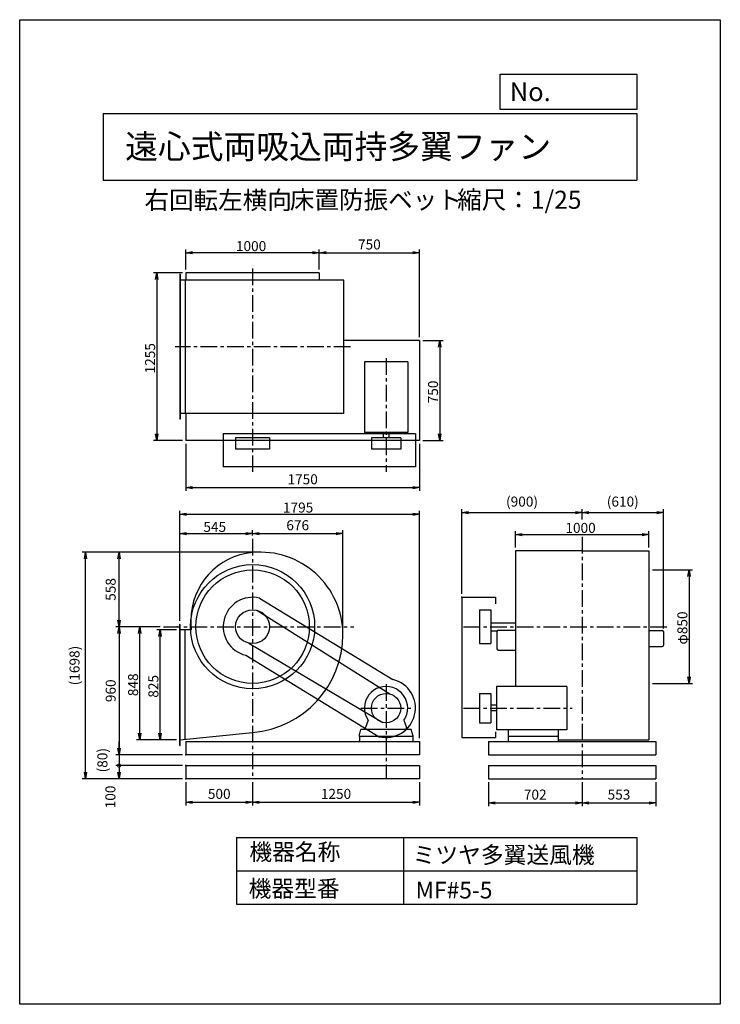
# Model space of a CAD drawing. Extents: x 0 to 5250, y 0 to 7375.
import ezdxf

# ---------------------------------------------------------------- set-up
doc = ezdxf.new("R2010")
doc.units = 0
doc.header["$LTSCALE"] = 100
doc.header["$MEASUREMENT"] = 0
doc.linetypes.add('CENTER', pattern=[2, 1.25, -0.25, 0.25, -0.25])
doc.layers.get('0').update_dxf_attribs({"linetype": 'CONTINUOUS'})
doc.layers.get('DEFPOINTS').update_dxf_attribs({"linetype": 'CONTINUOUS'})
for name, color, linetype in [('1', 4, 'CONTINUOUS'), ('2', 3, 'CENTER'), ('3', 2, 'CONTINUOUS'), ('4', 7, 'CONTINUOUS'), ('FUTO', 4, 'CONTINUOUS')]:
    doc.layers.add(name, color=color, linetype=linetype)
doc.styles.get("Standard").update_dxf_attribs({"font": 'simplex.shx', "bigfont": 'extfont.shx'})
doc.dimstyles.new('IGA', dxfattribs={"dimscale": 2, "dimtxt": 3, "dimasz": 2, "dimexe": 1, "dimexo": 0.5, "dimgap": 1, "dimtad": 1, "dimdec": 3, "dimdsep": 46, "dimtxsty": 'STANDARD', "dimsah": 1, "dimcen": 0, "dimadec": 0, "dimazin": 0, "dimtp": 1, "dimtm": 1, "dimtfac": 10, "dimtdec": 3, "dimtofl": 0, "dimtmove": 2, "dimatfit": 3, "dimfxl": 1, "dimtolj": 1, "dimarcsym": 0})
doc.dimstyles.get("Standard").update_dxf_attribs({"dimtxt": 0.18, "dimasz": 0.18, "dimexe": 0.18, "dimexo": 0.0625, "dimgap": 0.09, "dimtad": 0, "dimtih": 1, "dimtoh": 1, "dimdec": 4, "dimzin": 0, "dimdsep": 46, "dimtxsty": 'STANDARD', "dimcen": 0.09, "dimadec": 0, "dimazin": 0, "dimtfac": 1, "dimtdec": 4, "dimtofl": 0, "dimtmove": 0, "dimatfit": 3, "dimfxl": 1, "dimtolj": 1, "dimtzin": 0, "dimarcsym": 0})

# ---------------------------------------------------------------- blocks, each defined once
blk = doc.blocks.new('_OPEN')
at = {"color": 0, "linetype": 'ByBlock'}
for p, q in [((-1, 0.17), (0, 0)), ((0, 0), (-1, -0.17)), ((0, 0), (-1, 0))]:
    blk.add_line(p, q, dxfattribs=at)
blk = doc.blocks.new('*D5')
at = {"linetype": 'ByBlock'}
for p, q in [((1241.3, 1538.9), (1092.9, 1538.9)), ((1117.9, 763.9), (1117.9, 1488.9)), ((1241.3, 713.9), (1092.9, 713.9))]:
    blk.add_line(p, q, dxfattribs=at)
at = {"layer": 'DEFPOINTS', "color": 0, "linetype": 'ByBlock'}
for p in [(1117.9, 1538.9), (1266.3, 1538.9), (1266.3, 713.9)]:
    blk.add_point(p, dxfattribs=at)
at = {"linetype": 'ByBlock', "xscale": 50, "yscale": 50, "zscale": 50}
for p, rotation in [((1117.9, 1538.9), 90), ((1117.9, 713.9), 270)]:
    blk.add_blockref('_OPEN', p, dxfattribs=dict(at, rotation=rotation))
at = {"layer": '3'}
blk.add_text('825', height=75, rotation=90, dxfattribs=at).set_placement((1105.4, 1030))
blk = doc.blocks.new('*D6')
at = {"linetype": 'ByBlock'}
for p, q in [((1119.8, 1561.9), (940.7, 1561.9)), ((965.7, 763.9), (965.7, 1511.9)), ((1241.3, 713.9), (940.7, 713.9))]:
    blk.add_line(p, q, dxfattribs=at)
at = {"layer": 'DEFPOINTS', "color": 0, "linetype": 'ByBlock'}
for p in [(965.7, 1561.9), (1144.8, 1561.9), (1266.3, 713.9)]:
    blk.add_point(p, dxfattribs=at)
at = {"linetype": 'ByBlock', "xscale": 50, "yscale": 50, "zscale": 50}
for p, rotation in [((965.7, 1561.9), 90), ((965.7, 713.9), 270)]:
    blk.add_blockref('_OPEN', p, dxfattribs=dict(at, rotation=rotation))
at = {"layer": '3'}
blk.add_text('848', height=75, rotation=90, dxfattribs=at).set_placement((953.2, 1041.5))
blk = doc.blocks.new('*D7')
at = {"linetype": 'ByBlock'}
for p, q in [((5441.2, 1986.9), (5740.4, 1986.9)), ((5715.4, 1936.9), (5715.4, 1186.9)), ((5441.2, 1136.9), (5740.4, 1136.9))]:
    blk.add_line(p, q, dxfattribs=at)
at = {"layer": 'DEFPOINTS', "color": 0, "linetype": 'ByBlock'}
for p in [(5416.2, 1986.9), (5416.2, 1136.9), (5715.4, 1136.9)]:
    blk.add_point(p, dxfattribs=at)
at = {"linetype": 'ByBlock', "xscale": 50, "yscale": 50, "zscale": 50}
for p, rotation in [((5715.4, 1986.9), 90), ((5715.4, 1136.9), 270)]:
    blk.add_blockref('_OPEN', p, dxfattribs=dict(at, rotation=rotation))
at = {"layer": '3'}
blk.add_text('φ850', height=75, rotation=90, dxfattribs=at).set_placement((5702.9, 1428))
blk = doc.blocks.new('*D8')
at = {"linetype": 'ByBlock'}
for p, q in [((1311.3, 4579.4), (1311.3, 4730.5)), ((2311.3, 4579.4), (2311.3, 4730.5)), ((2261.3, 4705.5), (1361.3, 4705.5))]:
    blk.add_line(p, q, dxfattribs=at)
at = {"layer": 'DEFPOINTS', "color": 0, "linetype": 'ByBlock'}
for p in [(1311.3, 4705.5), (1311.3, 4554.4), (2311.3, 4554.4)]:
    blk.add_point(p, dxfattribs=at)
at = {"linetype": 'ByBlock', "xscale": 50, "yscale": 50, "zscale": 50, "rotation": 180}
blk.add_blockref('_OPEN', (1311.3, 4705.5), dxfattribs=at)
at = {"linetype": 'ByBlock', "xscale": 50, "yscale": 50, "zscale": 50}
blk.add_blockref('_OPEN', (2311.3, 4705.5), dxfattribs=at)
at = {"layer": '3'}
blk.add_text('1000', height=75, dxfattribs=at).set_placement((1686.3, 4718))
blk = doc.blocks.new('*D9')
at = {"linetype": 'ByBlock'}
for p, q in [((1286.3, 4554.4), (1068.4, 4554.4)), ((1093.4, 4504.4), (1093.4, 3349.4)), ((1286.3, 3299.4), (1068.4, 3299.4))]:
    blk.add_line(p, q, dxfattribs=at)
at = {"layer": 'DEFPOINTS', "color": 0, "linetype": 'ByBlock'}
for p in [(1311.3, 4554.4), (1093.4, 3299.4), (1311.3, 3299.4)]:
    blk.add_point(p, dxfattribs=at)
at = {"linetype": 'ByBlock', "xscale": 50, "yscale": 50, "zscale": 50}
for p, rotation in [((1093.4, 4554.4), 90), ((1093.4, 3299.4), 270)]:
    blk.add_blockref('_OPEN', p, dxfattribs=dict(at, rotation=rotation))
at = {"layer": '3'}
blk.add_text('1255', height=75, rotation=90, dxfattribs=at).set_placement((1080.9, 3801.9))
blk = doc.blocks.new('*D10')
at = {"linetype": 'ByBlock'}
for p, q in [((3086.3, 4049.4), (3238.4, 4049.4)), ((3213.4, 3999.4), (3213.4, 3349.4)), ((3086.3, 3299.4), (3238.4, 3299.4))]:
    blk.add_line(p, q, dxfattribs=at)
at = {"layer": 'DEFPOINTS', "color": 0, "linetype": 'ByBlock'}
for p in [(3061.3, 4049.4), (3061.3, 3299.4), (3213.4, 3299.4)]:
    blk.add_point(p, dxfattribs=at)
at = {"linetype": 'ByBlock', "xscale": 50, "yscale": 50, "zscale": 50}
for p, rotation in [((3213.4, 4049.4), 90), ((3213.4, 3299.4), 270)]:
    blk.add_blockref('_OPEN', p, dxfattribs=dict(at, rotation=rotation))
at = {"layer": '3'}
blk.add_text('750', height=75, rotation=90, dxfattribs=at).set_placement((3200.9, 3578))
blk = doc.blocks.new('*D12')
at = {"linetype": 'ByBlock'}
for p, q in [((3714.2, 3421.4), (3714.2, 3543.4)), ((4714.2, 3421.4), (4714.2, 3543.4)), ((3764.2, 3518.4), (4664.2, 3518.4))]:
    blk.add_line(p, q, dxfattribs=at)
at = {"layer": 'DEFPOINTS', "color": 0, "linetype": 'ByBlock'}
for p in [(4714.2, 3518.4), (3714.2, 3396.4), (4714.2, 3396.4)]:
    blk.add_point(p, dxfattribs=at)
at = {"linetype": 'ByBlock', "xscale": 50, "yscale": 50, "zscale": 50, "rotation": 180}
blk.add_blockref('_OPEN', (3714.2, 3518.4), dxfattribs=at)
at = {"linetype": 'ByBlock', "xscale": 50, "yscale": 50, "zscale": 50}
blk.add_blockref('_OPEN', (4714.2, 3518.4), dxfattribs=at)
at = {"layer": '3'}
blk.add_text('1000', height=75, dxfattribs=at).set_placement((4089.2, 3530.9))
blk = doc.blocks.new('*D16')
at = {"linetype": 'ByBlock'}
for p, q in [((1266.3, 1606.4), (1266.3, 2284.4)), ((1316.3, 2259.4), (1761.3, 2259.4)), ((1811.3, 2243.9), (1811.3, 2284.4))]:
    blk.add_line(p, q, dxfattribs=at)
at = {"layer": 'DEFPOINTS', "color": 0, "linetype": 'ByBlock'}
for p in [(1811.3, 2259.4), (1811.3, 2218.9), (1266.3, 1581.4)]:
    blk.add_point(p, dxfattribs=at)
at = {"linetype": 'ByBlock', "xscale": 50, "yscale": 50, "zscale": 50, "rotation": 180}
blk.add_blockref('_OPEN', (1266.3, 2259.4), dxfattribs=at)
at = {"linetype": 'ByBlock', "xscale": 50, "yscale": 50, "zscale": 50}
blk.add_blockref('_OPEN', (1811.3, 2259.4), dxfattribs=at)
at = {"layer": '3'}
blk.add_text('545', height=75, dxfattribs=at).set_placement((1442.4, 2271.9))
blk = doc.blocks.new('*D21')
at = {"linetype": 'ByBlock'}
for p, q in [((1266.3, 1606.4), (1266.3, 2429.4)), ((1316.3, 2404.4), (3011.3, 2404.4)), ((3061.3, 726.9), (3061.3, 2429.4))]:
    blk.add_line(p, q, dxfattribs=at)
at = {"layer": 'DEFPOINTS', "color": 0, "linetype": 'ByBlock'}
for p in [(3061.3, 2404.4), (1266.3, 1581.4), (3061.3, 701.9)]:
    blk.add_point(p, dxfattribs=at)
at = {"linetype": 'ByBlock', "xscale": 50, "yscale": 50, "zscale": 50, "rotation": 180}
blk.add_blockref('_OPEN', (1266.3, 2404.4), dxfattribs=at)
at = {"linetype": 'ByBlock', "xscale": 50, "yscale": 50, "zscale": 50}
blk.add_blockref('_OPEN', (3061.3, 2404.4), dxfattribs=at)
at = {"layer": '3'}
blk.add_text('1795', height=75, dxfattribs=at).set_placement((2038.8, 2416.9))
blk = doc.blocks.new('*D30')
at = {"layer": '3', "color": 0, "lineweight": -2}
for p, q in [((3314.2, 3073.4), (3314.2, 3708.3)), ((4214.2, 3630.9), (4214.2, 3708.3)), ((3364.2, 3683.3), (4164.2, 3683.3))]:
    blk.add_line(p, q, dxfattribs=at)
at = {"layer": 'DEFPOINTS', "color": 0}
for p in [(4214.2, 3683.3), (4214.2, 3605.9), (3314.2, 3048.4)]:
    blk.add_point(p, dxfattribs=at)
at = {"layer": '3', "color": 0, "lineweight": -2, "xscale": 50, "yscale": 50, "zscale": 50, "rotation": 180}
blk.add_blockref('_OPEN', (3314.2, 3683.3), dxfattribs=at)
at = {"layer": '3', "color": 0, "lineweight": -2, "xscale": 50, "yscale": 50, "zscale": 50}
blk.add_blockref('_OPEN', (4214.2, 3683.3), dxfattribs=at)
at = {"layer": '3', "color": 0, "insert": (3764.2, 3765.5), "char_height": 75, "attachment_point": 5}
blk.add_mtext('\\A1;(900)', dxfattribs=at)
blk = doc.blocks.new('*D31')
at = {"layer": '3', "color": 0, "lineweight": -2}
for p, q in [((4214.2, 3630.9), (4214.2, 3708.3)), ((4824.2, 2813.9), (4824.2, 3708.3)), ((4264.2, 3683.3), (4774.2, 3683.3))]:
    blk.add_line(p, q, dxfattribs=at)
at = {"layer": 'DEFPOINTS', "color": 0}
for p in [(4824.2, 3683.3), (4214.2, 3605.9), (4824.2, 2788.9)]:
    blk.add_point(p, dxfattribs=at)
at = {"layer": '3', "color": 0, "lineweight": -2, "xscale": 50, "yscale": 50, "zscale": 50, "rotation": 180}
blk.add_blockref('_OPEN', (4214.2, 3683.3), dxfattribs=at)
at = {"layer": '3', "color": 0, "lineweight": -2, "xscale": 50, "yscale": 50, "zscale": 50}
blk.add_blockref('_OPEN', (4824.2, 3683.3), dxfattribs=at)
at = {"layer": '3', "color": 0, "insert": (4519.2, 3765.5), "char_height": 75, "attachment_point": 5}
blk.add_mtext('\\A1;(610)', dxfattribs=at)
blk = doc.blocks.new('*D32')
at = {"layer": '3', "color": 0, "lineweight": -2}
for p, q in [((1245.3, 4197.9), (1245.3, 3845.1)), ((2995.3, 4197.9), (2995.3, 3845.1)), ((1295.3, 3870.1), (2945.3, 3870.1))]:
    blk.add_line(p, q, dxfattribs=at)
at = {"layer": 'DEFPOINTS', "color": 0}
for p in [(1245.3, 4222.9), (2995.3, 4222.9), (2995.3, 3870.1)]:
    blk.add_point(p, dxfattribs=at)
at = {"layer": '3', "color": 0, "lineweight": -2, "xscale": 50, "yscale": 50, "zscale": 50, "rotation": 180}
blk.add_blockref('_OPEN', (1245.3, 3870.1), dxfattribs=at)
at = {"layer": '3', "color": 0, "lineweight": -2, "xscale": 50, "yscale": 50, "zscale": 50}
blk.add_blockref('_OPEN', (2995.3, 3870.1), dxfattribs=at)
at = {"layer": '3', "color": 0, "insert": (2120.3, 3932.6), "char_height": 75, "attachment_point": 5}
blk.add_mtext('\\A1;1750', dxfattribs=at)
blk = doc.blocks.new('*D33')
at = {"layer": '3', "color": 0, "lineweight": -2}
for p, q in [((2245.3, 5502.9), (2245.3, 5654)), ((2295.3, 5629), (2945.3, 5629)), ((2995.3, 4997.9), (2995.3, 5654))]:
    blk.add_line(p, q, dxfattribs=at)
at = {"layer": 'DEFPOINTS', "color": 0}
for p in [(2995.3, 5629), (2245.3, 5477.9), (2995.3, 4972.9)]:
    blk.add_point(p, dxfattribs=at)
at = {"layer": '3', "color": 0, "lineweight": -2, "xscale": 50, "yscale": 50, "zscale": 50, "rotation": 180}
blk.add_blockref('_OPEN', (2245.3, 5629), dxfattribs=at)
at = {"layer": '3', "color": 0, "lineweight": -2, "xscale": 50, "yscale": 50, "zscale": 50}
blk.add_blockref('_OPEN', (2995.3, 5629), dxfattribs=at)
at = {"layer": '3', "color": 0, "insert": (2620.3, 5691.5), "char_height": 75, "attachment_point": 5}
blk.add_mtext('\\A1;750', dxfattribs=at)
blk = doc.blocks.new('*D41')
at = {"layer": '3', "color": 0, "lineweight": -2}
for p, q in [((3512.2, 1663.4), (3512.2, 1483.3)), ((4214.2, 1663.4), (4214.2, 1483.3)), ((3562.2, 1508.3), (4164.2, 1508.3))]:
    blk.add_line(p, q, dxfattribs=at)
at = {"layer": 'DEFPOINTS', "color": 0}
for p in [(3512.2, 1688.4), (4214.2, 1688.4), (4214.2, 1508.3)]:
    blk.add_point(p, dxfattribs=at)
at = {"layer": '3', "color": 0, "lineweight": -2, "xscale": 50, "yscale": 50, "zscale": 50, "rotation": 180}
blk.add_blockref('_OPEN', (3512.2, 1508.3), dxfattribs=at)
at = {"layer": '3', "color": 0, "lineweight": -2, "xscale": 50, "yscale": 50, "zscale": 50}
blk.add_blockref('_OPEN', (4214.2, 1508.3), dxfattribs=at)
at = {"layer": '3', "color": 0, "insert": (3863.2, 1570.8), "char_height": 75, "attachment_point": 5}
blk.add_mtext('\\A1;702', dxfattribs=at)
blk = doc.blocks.new('*D42')
at = {"layer": '3', "color": 0, "lineweight": -2}
for p, q in [((4214.2, 1663.4), (4214.2, 1483.3)), ((4767.2, 1663.4), (4767.2, 1483.3)), ((4264.2, 1508.3), (4717.2, 1508.3))]:
    blk.add_line(p, q, dxfattribs=at)
at = {"layer": 'DEFPOINTS', "color": 0}
for p in [(4214.2, 1688.4), (4767.2, 1688.4), (4767.2, 1508.3)]:
    blk.add_point(p, dxfattribs=at)
at = {"layer": '3', "color": 0, "lineweight": -2, "xscale": 50, "yscale": 50, "zscale": 50, "rotation": 180}
blk.add_blockref('_OPEN', (4214.2, 1508.3), dxfattribs=at)
at = {"layer": '3', "color": 0, "lineweight": -2, "xscale": 50, "yscale": 50, "zscale": 50}
blk.add_blockref('_OPEN', (4767.2, 1508.3), dxfattribs=at)
at = {"layer": '3', "color": 0, "insert": (4490.7, 1570.8), "char_height": 75, "attachment_point": 5}
blk.add_mtext('\\A1;553', dxfattribs=at)
blk = doc.blocks.new('*D43')
at = {"layer": '3', "color": 0, "lineweight": -2}
for p, q in [((1245.3, 1663.4), (1245.3, 1488.6)), ((1745.3, 1663.4), (1745.3, 1488.6)), ((1295.3, 1513.6), (1695.3, 1513.6))]:
    blk.add_line(p, q, dxfattribs=at)
at = {"layer": 'DEFPOINTS', "color": 0}
for p in [(1245.3, 1688.4), (1745.3, 1688.4), (1745.3, 1513.6)]:
    blk.add_point(p, dxfattribs=at)
at = {"layer": '3', "color": 0, "lineweight": -2, "xscale": 50, "yscale": 50, "zscale": 50, "rotation": 180}
blk.add_blockref('_OPEN', (1245.3, 1513.6), dxfattribs=at)
at = {"layer": '3', "color": 0, "lineweight": -2, "xscale": 50, "yscale": 50, "zscale": 50}
blk.add_blockref('_OPEN', (1745.3, 1513.6), dxfattribs=at)
at = {"layer": '3', "color": 0, "insert": (1495.3, 1576.1), "char_height": 75, "attachment_point": 5}
blk.add_mtext('\\A1;500', dxfattribs=at)
blk = doc.blocks.new('*D44')
at = {"layer": '3', "color": 0, "lineweight": -2}
for p, q in [((1745.3, 1663.4), (1745.3, 1488.6)), ((2995.3, 1663.4), (2995.3, 1488.6)), ((1795.3, 1513.6), (2945.3, 1513.6))]:
    blk.add_line(p, q, dxfattribs=at)
at = {"layer": 'DEFPOINTS', "color": 0}
for p in [(1745.3, 1688.4), (2995.3, 1688.4), (2995.3, 1513.6)]:
    blk.add_point(p, dxfattribs=at)
at = {"layer": '3', "color": 0, "lineweight": -2, "xscale": 50, "yscale": 50, "zscale": 50, "rotation": 180}
blk.add_blockref('_OPEN', (1745.3, 1513.6), dxfattribs=at)
at = {"layer": '3', "color": 0, "lineweight": -2, "xscale": 50, "yscale": 50, "zscale": 50}
blk.add_blockref('_OPEN', (2995.3, 1513.6), dxfattribs=at)
at = {"layer": '3', "color": 0, "insert": (2370.3, 1576.1), "char_height": 75, "attachment_point": 5}
blk.add_mtext('\\A1;1250', dxfattribs=at)
blk = doc.blocks.new('*D45')
at = {"layer": '3', "color": 0, "lineweight": -2}
for p, q in [((1053.8, 2828.4), (719.4, 2828.4)), ((744.4, 2778.4), (744.4, 1918.4)), ((1220.3, 1868.4), (719.4, 1868.4))]:
    blk.add_line(p, q, dxfattribs=at)
at = {"layer": 'DEFPOINTS', "color": 0}
for p in [(1078.8, 2828.4), (744.4, 1868.4), (1245.3, 1868.4)]:
    blk.add_point(p, dxfattribs=at)
at = {"layer": '3', "color": 0, "lineweight": -2, "xscale": 50, "yscale": 50, "zscale": 50}
for p, rotation in [((744.4, 2828.4), 90), ((744.4, 1868.4), 270)]:
    blk.add_blockref('_OPEN', p, dxfattribs=dict(at, rotation=rotation))
at = {"layer": '3', "color": 0, "insert": (681.9, 2348.4), "char_height": 75, "attachment_point": 5, "rotation": 90}
blk.add_mtext('\\A1;960', dxfattribs=at)
blk = doc.blocks.new('_DotSmall')
at = {"color": 0, "linetype": 'ByBlock', "const_width": 0.5}
blk.add_lwpolyline([(-0.0625, 0, 1), (0.0625, 0, 1)], format="xyb", close=True, dxfattribs=at)
blk = doc.blocks.new('*D46')
at = {"layer": '3', "color": 0, "lineweight": -2}
for p, q in [((744.4, 1918.4), (744.4, 1968.4)), ((1220.3, 1868.4), (719.4, 1868.4)), ((744.4, 1868.4), (744.4, 1788.4)), ((1220.3, 1788.4), (719.4, 1788.4)), ((744.4, 1788.4), (744.4, 1738.4))]:
    blk.add_line(p, q, dxfattribs=at)
at = {"layer": 'DEFPOINTS', "color": 0}
for p in [(1245.3, 1868.4), (744.4, 1788.4), (1245.3, 1788.4)]:
    blk.add_point(p, dxfattribs=at)
at = {"layer": '3', "color": 0, "lineweight": -2, "xscale": 50, "yscale": 50, "zscale": 50}
for name, p, rotation in [('_OPEN', (744.4, 1868.4), 270), ('_DotSmall', (744.4, 1788.4), 90)]:
    blk.add_blockref(name, p, dxfattribs=dict(at, rotation=rotation))
at = {"layer": '3', "color": 0, "insert": (619.9, 1828.4), "char_height": 75, "attachment_point": 5, "rotation": 90}
blk.add_mtext('\\A1;(80)', dxfattribs=at)
blk = doc.blocks.new('*D47')
at = {"layer": '3', "color": 0, "lineweight": -2}
for p, q in [((1220.3, 1788.4), (719.4, 1788.4)), ((744.4, 1788.4), (744.4, 1738.4)), ((1220.3, 1688.4), (719.4, 1688.4))]:
    blk.add_line(p, q, dxfattribs=at)
at = {"layer": 'DEFPOINTS', "color": 0}
for p in [(1245.3, 1788.4), (744.4, 1688.4), (1245.3, 1688.4)]:
    blk.add_point(p, dxfattribs=at)
at = {"layer": '3', "color": 0, "lineweight": -2, "xscale": 50, "yscale": 50, "zscale": 50}
for name, p, rotation in [('_DotSmall', (744.4, 1788.4), 90), ('_OPEN', (744.4, 1688.4), 270)]:
    blk.add_blockref(name, p, dxfattribs=dict(at, rotation=rotation))
at = {"layer": '3', "color": 0, "insert": (679.6, 1553.2), "char_height": 75, "attachment_point": 5, "rotation": 90}
blk.add_mtext('\\A1;100', dxfattribs=at)
blk = doc.blocks.new('*D49')
at = {"layer": '3', "color": 0, "lineweight": -2}
for p, q in [((1779.3, 3386.4), (719.4, 3386.4)), ((744.4, 2878.4), (744.4, 3336.4)), ((1053.8, 2828.4), (719.4, 2828.4))]:
    blk.add_line(p, q, dxfattribs=at)
at = {"layer": 'DEFPOINTS', "color": 0}
for p in [(744.4, 3386.4), (1804.3, 3386.4), (1078.8, 2828.4)]:
    blk.add_point(p, dxfattribs=at)
at = {"layer": '3', "color": 0, "lineweight": -2, "xscale": 50, "yscale": 50, "zscale": 50}
for p, rotation in [((744.4, 3386.4), 90), ((744.4, 2828.4), 270)]:
    blk.add_blockref('_OPEN', p, dxfattribs=dict(at, rotation=rotation))
at = {"layer": '3', "color": 0, "insert": (681.9, 3107.4), "char_height": 75, "attachment_point": 5, "rotation": 90}
blk.add_mtext('\\A1;558', dxfattribs=at)
blk = doc.blocks.new('*D50')
at = {"layer": '3', "color": 0, "lineweight": -2}
for p, q in [((1779.3, 3386.4), (468.1, 3386.4)), ((493.1, 1738.4), (493.1, 3336.4)), ((1220.3, 1688.4), (468.1, 1688.4))]:
    blk.add_line(p, q, dxfattribs=at)
at = {"layer": 'DEFPOINTS', "color": 0}
for p in [(493.1, 3386.4), (1804.3, 3386.4), (1245.3, 1688.4)]:
    blk.add_point(p, dxfattribs=at)
at = {"layer": '3', "color": 0, "lineweight": -2, "xscale": 50, "yscale": 50, "zscale": 50}
for p, rotation in [((493.1, 3386.4), 90), ((493.1, 1688.4), 270)]:
    blk.add_blockref('_OPEN', p, dxfattribs=dict(at, rotation=rotation))
at = {"layer": '3', "color": 0, "insert": (411, 2537.4), "char_height": 75, "attachment_point": 5, "rotation": 90}
blk.add_mtext('\\A1;(1698)', dxfattribs=at)
blk = doc.blocks.new('*D51')
at = {"layer": '3', "color": 0, "lineweight": -2}
for p, q in [((1745.3, 3510.5), (1745.3, 3551)), ((2421.3, 2794.4), (2421.3, 3551)), ((1795.3, 3526), (2371.3, 3526))]:
    blk.add_line(p, q, dxfattribs=at)
at = {"layer": 'DEFPOINTS', "color": 0}
for p in [(1745.3, 3485.5), (2421.3, 3526), (2421.3, 2769.4)]:
    blk.add_point(p, dxfattribs=at)
at = {"layer": '3', "color": 0, "lineweight": -2, "xscale": 50, "yscale": 50, "zscale": 50, "rotation": 180}
blk.add_blockref('_OPEN', (1745.3, 3526), dxfattribs=at)
at = {"layer": '3', "color": 0, "lineweight": -2, "xscale": 50, "yscale": 50, "zscale": 50}
blk.add_blockref('_OPEN', (2421.3, 3526), dxfattribs=at)
at = {"layer": '3', "color": 0, "insert": (2083.3, 3588.5), "char_height": 75, "attachment_point": 5}
blk.add_mtext('\\A1;676', dxfattribs=at)

msp = doc.modelspace()

# ---------------------------------------------------------------- linework, layer by layer
at = {"layer": '1'}
for p, q in [((1200.28764, 5467.90473), (1200.28764, 4381.90473)), ((1203.28764, 5467.90473), (1200.28764, 5467.90473)), ((1203.28764, 5467.90473), (1203.28764, 4381.90473)), ((2245.28764, 5477.90473), (1245.28764, 5477.90473)), ((1245.28764, 5477.90473), (1245.28764, 5424.90473)), ((2245.28764, 5477.90473), (2245.28764, 5424.90473)), ((2428.94773, 5424.90473), (1200.28764, 5424.90473)), ((1240.28764, 5424.90473), (1240.28764, 4424.90473)), ((2428.94773, 4424.90473), (2428.94773, 5424.90473)), ((2995.28764, 4972.90473), (2428.94773, 4972.90473)), ((2995.28764, 4972.90473), (2995.28764, 4222.90473)), ((2907.28764, 4811.40473), (2583.28764, 4811.40473)), ((2583.28764, 4811.40473), (2583.28764, 4282.40473)), ((2907.28764, 4811.40473), (2907.28764, 4282.40473)), ((2428.94773, 4424.90473), (1200.28764, 4424.90473)), ((1203.28764, 4381.90473), (1200.28764, 4381.90473)), ((1245.28764, 4424.90473), (1245.28764, 4222.90473)), ((2907.28764, 4282.40473), (2583.28764, 4282.40473)), ((2724.28764, 4282.40473), (2724.28764, 4241.90473)), ((2766.28764, 4282.40473), (2766.28764, 4241.90473)), ((2995.28764, 4222.90473), (1245.28764, 4222.90473)), ((1525.28764, 4271.90473), (1525.28764, 4024.90473)), ((2965.28764, 4271.90473), (1525.28764, 4271.90473)), ((1618.28764, 4241.90473), (1618.28764, 4156.90473)), ((1872.28764, 4241.90473), (1618.28764, 4241.90473)), ((1872.28764, 4241.90473), (1872.28764, 4156.90473)), ((2855.28764, 4241.90473), (2635.28764, 4241.90473)), ((2635.28764, 4241.90473), (2635.28764, 4156.90473)), ((2855.28764, 4241.90473), (2855.28764, 4156.90473)), ((2965.28764, 4271.90473), (2965.28764, 4024.90473)), ((1872.28764, 4156.90473), (1618.28764, 4156.90473)), ((2855.28764, 4156.90473), (2635.28764, 4156.90473)), ((2965.28764, 4024.90473), (1525.28764, 4024.90473)), ((3714.24958, 3396.43503), (3714.24958, 2851.43503)), ((4214.24958, 3396.43503), (3714.24958, 3396.43503)), ((4214.24958, 3396.43503), (4714.24958, 3396.43503)), ((4714.24958, 3396.43503), (4714.24958, 2851.43503)), ((1796.62969, 3042.36024), (2796.62969, 2432.36024)), ((3314.24958, 3048.43503), (3314.24958, 1998.43503)), ((3314.24958, 3048.43503), (3564.24958, 3048.43503)), ((3564.24958, 3048.43503), (3564.24958, 2998.43503)), ((1776.96337, 2951.4214), (2772.72331, 2324.95866)), ((3446.24958, 2955.43503), (3446.24958, 2701.43503)), ((3446.24958, 2955.43503), (3531.24958, 2955.43503)), ((3531.24958, 2955.43503), (3531.24958, 2701.43503)), ((1200.28764, 1937.93503), (1200.28764, 2847.93503)), ((1200.28764, 2847.93503), (1203.28764, 2847.93503)), ((1203.28764, 1937.93503), (1203.28764, 2847.93503)), ((1240.28764, 1983.83612), (1240.28764, 2805.43503)), ((3531.24958, 2858.43503), (3714.24958, 2858.43503)), ((3586.24958, 2802.63503), (3714.24958, 2802.63503)), ((3714.24958, 2851.43503), (3714.24958, 2380.43503)), ((4714.24958, 2851.43503), (4714.24958, 1980.43503)), ((3531.24958, 2798.43503), (3578.10342, 2798.43503)), ((3576.24958, 2792.63503), (3576.24958, 2662.63503)), ((4714.24958, 2798.93503), (4814.24958, 2798.93503)), ((4824.24958, 2788.93503), (4824.24958, 2688.93503)), ((1717.69474, 2704.46878), (2721.38828, 2111.06268)), ((3446.24958, 2701.43503), (3531.24958, 2701.43503)), ((4714.24958, 2678.93503), (4814.24958, 2678.93503)), ((1693.94559, 2614.50982), (2693.94559, 2004.50982)), ((3586.24958, 2652.63503), (3714.24958, 2652.63503)), ((4100.74958, 2380.43503), (3571.74958, 2380.43503)), ((3571.74958, 2380.43503), (3571.74958, 2056.43503)), ((4100.74958, 2380.43503), (4100.74958, 2056.43503)), ((3446.24958, 2328.43503), (3531.24958, 2328.43503)), ((3446.24958, 2328.43503), (3446.24958, 2108.43503)), ((3531.24958, 2328.43503), (3531.24958, 2108.43503)), ((3571.74958, 2239.43503), (3531.24958, 2239.43503)), ((3571.74958, 2197.43503), (3531.24958, 2197.43503)), ((2610.84084, 2128.15603), (2591.28764, 2074.43503)), ((2591.28764, 2058.43503), (2591.28764, 2074.43503)), ((2879.74654, 2128.12303), (2899.28764, 2074.43503)), ((2899.28764, 2058.43503), (2899.28764, 2074.43503)), ((3446.24958, 2108.43503), (3531.24958, 2108.43503)), ((2543.28764, 2008.43503), (2556.53277, 2058.43503)), ((2543.28764, 2008.43503), (2947.28764, 2008.43503)), ((2545.28764, 2008.43503), (2545.28764, 1968.43503)), ((2933.80228, 2058.43503), (2556.53277, 2058.43503)), ((2947.28764, 2008.43503), (2933.80228, 2058.43503)), ((2945.28764, 2008.43503), (2945.28764, 1968.43503)), ((3314.24958, 1998.43503), (3564.24958, 1998.43503)), ((3564.24958, 2040.93081), (3564.24958, 1998.43503)), ((4100.74958, 2056.43503), (3571.74958, 2056.43503)), ((3659.97785, 2056.43503), (3659.97785, 1968.43503)), ((3659.97785, 2008.43503), (4036.01202, 2008.43503)), ((4036.01202, 2056.43503), (4036.01202, 1968.43503)), ((1200.28764, 1937.93503), (1203.28764, 1937.93503)), ((1245.28764, 1968.43503), (2995.28764, 1968.43503)), ((1245.28764, 1968.43503), (1245.28764, 1868.43503)), ((2995.28764, 1968.43503), (2995.28764, 1868.43503)), ((3512.24958, 1968.43503), (4767.24958, 1968.43503)), ((3512.24958, 1968.43503), (3512.24958, 1868.43503)), ((4036.01202, 1980.43503), (4714.24958, 1980.43503)), ((4767.24958, 1968.43503), (4767.24958, 1868.43503)), ((2995.28764, 1868.43503), (1245.28764, 1868.43503)), ((3512.24958, 1868.43503), (4767.24958, 1868.43503)), ((1245.28764, 1788.43503), (1245.28764, 1688.43503)), ((1245.28764, 1788.43503), (2995.28764, 1788.43503)), ((2995.28764, 1788.43503), (2995.28764, 1688.43503)), ((3512.24958, 1788.43503), (3512.24958, 1688.43503)), ((3512.24958, 1788.43503), (4767.24958, 1788.43503)), ((4767.24958, 1788.43503), (4767.24958, 1688.43503)), ((2995.28764, 1688.43503), (1245.28764, 1688.43503)), ((3512.24958, 1688.43503), (4767.24958, 1688.43503))]:
    msp.add_line(p, q, dxfattribs=at)
for centre, radius in [((1745.28764, 2828.43503), 465), ((1745.28764, 2828.43503), 425), ((1745.28764, 2828.43503), 127), ((2745.28764, 2218.43503), 110)]:
    msp.add_circle(centre, radius, dxfattribs=at)
for centre, radius, start, end in [((1745.28764, 2828.43503), 220, 76.504266719, 256.504266719), ((3586.24958, 2792.63503), 10, 90, 180), ((4814.24958, 2788.93503), 10, 0, 90), ((3586.24958, 2662.63503), 10, 180, 270), ((4814.24958, 2688.93503), 10, 270, 0), ((2745.28764, 2218.43503), 162, 0, 213.89491354), ((2745.28764, 2218.43503), 220, 256.504266719, 76.504266719), ((2745.28764, 2218.43503), 162, 326.105122953, 0)]:
    msp.add_arc(centre, radius, start, end, dxfattribs=at)
for p in [(3314.24958, 3048.43503), (1180.06973, 2828.43503), (1180.06973, 2828.43503), (4824.24958, 2788.93503), (4824.24958, 2788.93503), (4824.24958, 2788.93503), (1245.28764, 1868.43503), (1245.28764, 1868.43503), (1245.28764, 1868.43503), (1245.28764, 1868.43503), (1245.28764, 1868.43503), (1245.28764, 1868.43503), (1245.28764, 1788.43503), (1245.28764, 1788.43503), (1245.28764, 1788.43503), (1245.28764, 1788.43503), (1245.28764, 1788.43503), (1245.28764, 1688.43503), (1245.28764, 1688.43503)]:
    msp.add_point(p, dxfattribs=at)
at = {"layer": '2'}
for p, q in [((1745.28764, 5510.88865), (1745.28764, 3988.04108)), ((2479.01353, 4924.90473), (1164.89527, 4924.90473)), ((2745.28764, 4839.39472), (2745.28764, 3988.04108)), ((1745.28764, 3485.45335), (1745.28764, 1688.43503)), ((4214.24958, 3501.91068), (4214.24958, 1688.43503)), ((1078.81585, 2828.43503), (2503.19122, 2828.43503)), ((3324.93165, 2828.43503), (4865.29943, 2828.43503)), ((2745.28764, 2396.8848), (2745.28764, 1688.43503)), ((2557.1772, 2218.43503), (2932.256, 2218.43503)), ((3324.93165, 2218.43503), (4139.44303, 2218.43503))]:
    msp.add_line(p, q, dxfattribs=at)
at = {"layer": '4'}
for p, q in [((0, 0), (0, 7375)), ((0, 7375), (5250, 7375)), ((5250, 7375), (5250, 7375)), ((5250, 7375), (5250, 0)), ((3601.54356, 6703.15896), (3601.54356, 6966.63065)), ((3601.54356, 6966.63065), (4625, 6966.63065)), ((4625, 6966.63065), (4625, 6703.15896)), ((625, 6673.52189), (4625, 6673.52189)), ((625, 6673.52189), (625, 6173.52189)), ((4625, 6703.15896), (3601.54356, 6703.15896)), ((4625, 6673.52189), (4625, 6173.52189)), ((625, 6173.52189), (4625, 6173.52189)), ((1625, 1250), (1625, 750)), ((1625, 1250), (4625, 1250)), ((2875, 1250), (2875, 750)), ((4625, 1250), (4625, 750)), ((1625, 1000), (4625, 1000)), ((1625, 750), (4625, 750)), ((5250, 0), (0, 0))]:
    msp.add_line(p, q, dxfattribs=at)
at = {"layer": 'FUTO'}
for p, q in [((1285.60936, 2805.43503), (1200.28764, 2805.43503)), ((1282.28764, 2875.93503), (1282.28764, 2858.93503)), ((1200.28764, 1980.43503), (1745.28764, 2036.80688))]:
    msp.add_line(p, q, dxfattribs=at)
for centre, radius, start, end in [((1792.78764, 2875.93503), 510.5, 95.338867588, 180), ((1804.28764, 2769.43503), 617, 0, 95.487235143), ((1714.78764, 2858.93503), 432.5, 180, 187.105655247), ((1686.28764, 2769.43503), 735, 274.604206727, 0)]:
    msp.add_arc(centre, radius, start, end, dxfattribs=at)

# ---------------------------------------------------------------- texts
at = {"layer": '4'}
for s, height, p in [('No.', 140, (3672.4239, 6765.1527)), ('遠心式両吸込両持多翼ファン', 180, (790.41898, 6334.70244)), ('右回転左横向', 135, (934.69766, 5955.79869)), ('床置防振ベット', 135, (2024.34474, 5958.5721)), ('縮尺：1/25', 135, (3278.24016, 5958.5721)), ('機器名称', 125, (1721.2552, 1078.85756)), ('ミツヤ多翼送風機', 125, (2944.19686, 1056.42942)), ('機器型番', 125, (1715.64527, 804.11289)), ('MF#5-5', 125, (2966.63624, 792.89896))]:
    msp.add_text(s, height=height, dxfattribs=at).set_placement(p)

# ---------------------------------------------------------------- dimensions: what is measured, and where the dimension line sits
at = {"layer": '3'}
for base, p1, p2, picture, middle, set_off in [((1245.28764, 5629.02802), (2245.28764, 5477.90473), (1245.28764, 5477.90473), '*D8', (1745.28764, 5679.02802), (-66.00546, 923.52416)), ((2995.28764, 3670.97452), (1200.28764, 2847.93503), (2995.28764, 1968.43503), '*D21', (2097.78764, 3720.97452), (-66.00546, 1266.54741)), ((1745.28764, 3525.9968), (1200.28764, 2847.93503), (1745.28764, 3485.45335), '*D16', (1472.78764, 3575.9968), (-66.00546, 1266.54741))]:
    dim = msp.add_linear_dim(base=base, p1=p1, p2=p2, dimstyle='Standard', override={"dimscale": 25}, dxfattribs=at)
    dim.commit()
    dim.dimension.update_dxf_attribs({"geometry": picture, "text_midpoint": middle, "insert": set_off})
for base, p1, p2, dimstyle, override, picture, middle in [((2995.28764, 5629.02802), (2245.28764, 5477.90473), (2995.28764, 4972.90473), 'IGA', {"dimscale": 25, "dimexo": 1, "dimdec": 4, "dimblk1": 'OPEN', "dimblk2": 'OPEN', "dimtdec": 4, "dimtofl": 1, "dimtmove": 0, "dimldrblk": 'OPEN', "dimtzin": 0}, '*D33', (2620.28764, 5691.52802)), ((2995.28764, 3870.05959), (1245.28764, 4222.90473), (2995.28764, 4222.90473), 'IGA', {"dimscale": 25, "dimexo": 1, "dimdec": 4, "dimblk1": 'OPEN', "dimblk2": 'OPEN', "dimtdec": 4, "dimtofl": 1, "dimtmove": 0, "dimldrblk": 'OPEN', "dimtzin": 0}, '*D32', (2120.28764, 3932.55959)), ((2421.28764, 3525.9968), (1745.28764, 3485.45335), (2421.28764, 2769.43503), 'IGA', {"dimscale": 25, "dimexo": 1, "dimdec": 4, "dimblk1": 'OPEN', "dimblk2": 'OPEN', "dimtdec": 4, "dimtofl": 1, "dimtmove": 0, "dimldrblk": 'OPEN', "dimtzin": 0}, '*D51', (2083.28764, 3588.4968)), ((4714.24958, 3518.44021), (3714.24958, 3396.43503), (4714.24958, 3396.43503), 'Standard', {"dimscale": 25}, '*D12', (4214.24958, 3568.44021)), ((1745.28764, 1513.55443), (1245.28764, 1688.43503), (1745.28764, 1688.43503), 'IGA', {"dimscale": 25, "dimexo": 1, "dimdec": 4, "dimblk1": 'OPEN', "dimblk2": 'OPEN', "dimtdec": 4, "dimtofl": 1, "dimtmove": 0, "dimldrblk": 'OPEN', "dimtzin": 0}, '*D43', (1495.28764, 1576.05443)), ((2995.28764, 1513.55443), (1745.28764, 1688.43503), (2995.28764, 1688.43503), 'IGA', {"dimscale": 25, "dimexo": 1, "dimdec": 4, "dimblk1": 'OPEN', "dimblk2": 'OPEN', "dimtdec": 4, "dimtofl": 1, "dimtmove": 1, "dimldrblk": 'OPEN', "dimtzin": 0}, '*D44', (2370.28764, 1576.05443)), ((4214.24958, 1508.3181), (3512.24958, 1688.43503), (4214.24958, 1688.43503), 'IGA', {"dimscale": 25, "dimexo": 1, "dimdec": 4, "dimblk1": 'OPEN', "dimblk2": 'OPEN', "dimtdec": 4, "dimtofl": 1, "dimtmove": 0, "dimldrblk": 'OPEN', "dimtzin": 0}, '*D41', (3863.24958, 1570.8181)), ((4767.24958, 1508.3181), (4214.24958, 1688.43503), (4767.24958, 1688.43503), 'IGA', {"dimscale": 25, "dimexo": 1, "dimdec": 4, "dimblk1": 'OPEN', "dimblk2": 'OPEN', "dimtdec": 4, "dimtofl": 1, "dimtmove": 1, "dimldrblk": 'OPEN', "dimtzin": 0}, '*D42', (4490.74958, 1570.8181))]:
    dim = msp.add_linear_dim(base=base, p1=p1, p2=p2, dimstyle=dimstyle, override=override, dxfattribs=at)
    dim.commit()
    dim.dimension.update_dxf_attribs({"geometry": picture, "text_midpoint": middle})
dim = msp.add_linear_dim(base=(1027.35091, 4222.90473), p1=(1245.28764, 5477.90473), p2=(1245.28764, 4222.90473), angle=270, dimstyle='Standard', override={"dimscale": 25}, dxfattribs=at)
dim.commit()
dim.dimension.update_dxf_attribs({"geometry": '*D9', "text_midpoint": (1027.35091, 4850.40473), "dimtype": 128, "insert": (-66.00546, 923.52416)})
for base, p1, p2, angle, override, picture, middle, set_off in [((3147.44047, 4222.90473), (2995.28764, 4972.90473), (2995.28764, 4222.90473), 270, {"dimscale": 25}, '*D10', (3097.44047, 4597.90473), (-66.00546, 923.52416)), ((5015.77299, 2403.43503), (4716.54958, 3253.43503), (4716.54958, 2403.43503), 90, {"dimscale": 25, "dimpost": 'φ<>'}, '*D7', (4965.77299, 2828.43503), (-699.65792, 1266.54741)), ((899.6589, 2828.43503), (1200.28764, 1980.43503), (1078.81585, 2828.43503), 90, {"dimscale": 25}, '*D6', (849.6589, 2404.43503), (-66.00546, 1266.54741)), ((1051.9423, 2805.43503), (1200.28764, 1980.43503), (1200.28764, 2805.43503), 90, {"dimscale": 25}, '*D5', (1001.9423, 2392.93503), (-66.00546, 1266.54741))]:
    dim = msp.add_linear_dim(base=base, p1=p1, p2=p2, angle=angle, dimstyle='Standard', override=override, dxfattribs=at)
    dim.commit()
    dim.dimension.update_dxf_attribs({"geometry": picture, "text_midpoint": middle, "insert": set_off})
for base, p1, p2, override, picture, middle in [((4214.24958, 3683.34174), (3314.24958, 3048.43503), (4214.24958, 3605.94021), {"dimscale": 25, "dimexo": 1, "dimdec": 4, "dimblk1": 'OPEN', "dimblk2": 'OPEN', "dimtdec": 4, "dimtofl": 1, "dimtmove": 0, "dimldrblk": 'OPEN', "dimtzin": 0}, '*D30', (3764.24958, 3765.4846)), ((4824.24958, 3683.34174), (4214.24958, 3605.94021), (4824.24958, 2788.93503), {"dimscale": 25, "dimexo": 1, "dimdec": 4, "dimblk1": 'OPEN', "dimblk2": 'OPEN', "dimtdec": 4, "dimtofl": 1, "dimtmove": 1, "dimldrblk": 'OPEN', "dimtzin": 0}, '*D31', (4519.24958, 3765.4846))]:
    dim = msp.add_linear_dim(base=base, p1=p1, p2=p2, text='(<>)', dimstyle='IGA', override=override, dxfattribs=at)
    dim.commit()
    dim.dimension.update_dxf_attribs({"geometry": picture, "text_midpoint": middle})
dim = msp.add_linear_dim(base=(493.13215, 3386.43503), p1=(1245.28764, 1688.43503), p2=(1804.28764, 3386.43503), angle=90, text='(<>)', dimstyle='IGA', override={"dimscale": 25, "dimexo": 1, "dimdec": 4, "dimblk1": 'OPEN', "dimblk2": 'OPEN', "dimtdec": 4, "dimtofl": 1, "dimtmove": 0, "dimldrblk": 'OPEN', "dimtzin": 0}, dxfattribs=at)
dim.commit()
dim.dimension.update_dxf_attribs({"geometry": '*D50', "text_midpoint": (410.9893, 2537.43503)})
for base, p2, picture, middle in [((744.36712, 3386.43503), (1804.28764, 3386.43503), '*D49', (681.86712, 3107.43503)), ((744.36712, 1868.43503), (1245.28764, 1868.43503), '*D45', (681.86712, 2348.43503))]:
    dim = msp.add_linear_dim(base=base, p1=(1078.81585, 2828.43503), p2=p2, angle=90, dimstyle='IGA', override={"dimscale": 25, "dimexo": 1, "dimdec": 4, "dimblk1": 'OPEN', "dimblk2": 'OPEN', "dimtdec": 4, "dimtofl": 1, "dimtmove": 0, "dimldrblk": 'OPEN', "dimtzin": 0}, dxfattribs=at)
    dim.commit()
    dim.dimension.update_dxf_attribs({"geometry": picture, "text_midpoint": middle})
dim = msp.add_linear_dim(base=(744.36712, 1788.43503), p1=(1245.28764, 1868.43503), p2=(1245.28764, 1788.43503), angle=90, text='(<>)', dimstyle='IGA', override={"dimscale": 25, "dimexo": 1, "dimdec": 4, "dimblk1": 'OPEN', "dimblk2": 'DotSmall', "dimtdec": 4, "dimtofl": 1, "dimtmove": 1, "dimldrblk": 'OPEN', "dimtzin": 0}, dxfattribs=at)
dim.commit()
dim.dimension.update_dxf_attribs({"geometry": '*D46', "text_midpoint": (702.00987, 1828.43503), "dimtype": 160})
dim = msp.add_linear_dim(base=(744.36712, 1688.43503), p1=(1245.28764, 1788.43503), p2=(1245.28764, 1688.43503), angle=90, dimstyle='IGA', override={"dimscale": 25, "dimexo": 1, "dimdec": 4, "dimblk1": 'DotSmall', "dimblk2": 'OPEN', "dimtdec": 4, "dimtofl": 1, "dimtmove": 1, "dimldrblk": 'OPEN', "dimtzin": 0}, dxfattribs=at)
dim.commit()
dim.dimension.update_dxf_attribs({"geometry": '*D47', "text_midpoint": (742.09015, 1553.22645), "dimtype": 160})

doc.saveas('drawing.dxf')
